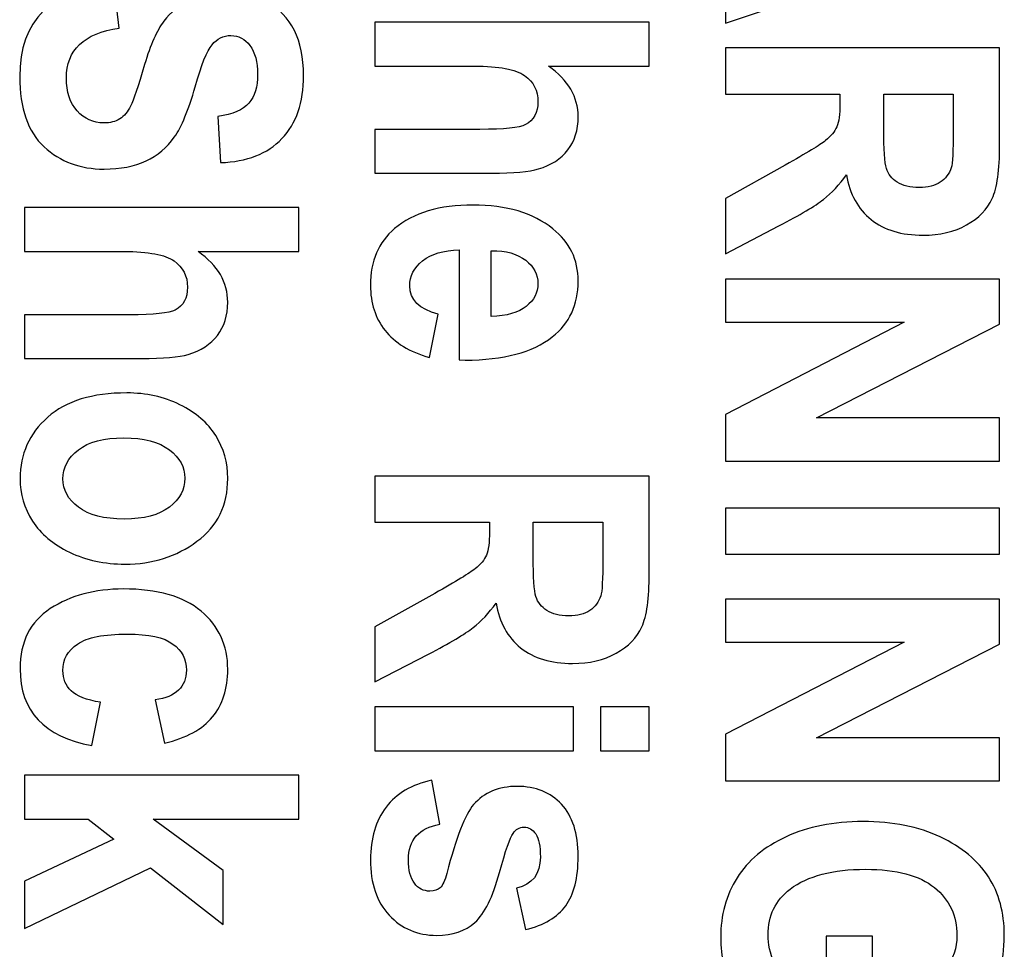
# Model space of a CAD drawing. Units: centimetres. Extents: x -8.3 to 9.5, y -8.3 to 9.
# Drawn here: x -3.9 to -3.7, y -8 to -7.8 of the extents above; entities that cross this region are included whole.
import ezdxf

# ---------------------------------------------------------------- set-up
doc = ezdxf.new("R2010")
doc.units = ezdxf.units.CM
doc.header["$MEASUREMENT"] = 0
doc.layers.add('Livello 1', color=7, linetype='Continuous')

msp = doc.modelspace()

# ---------------------------------------------------------------- linework, layer by layer
at = {"layer": 'Livello 1'}
for points, knots in [([(-3.77671, -7.81686), (-3.77671, -7.81686), (-3.77671, -7.80897), (-3.77671, -7.80897), (-3.77671, -7.80897), (-3.77671, -7.80897), (-3.76692, -7.80583), (-3.76692, -7.80583), (-3.76692, -7.80583), (-3.76692, -7.80583), (-3.76692, -7.79147), (-3.76692, -7.79147), (-3.76692, -7.79147), (-3.76692, -7.79147), (-3.77671, -7.78851), (-3.77671, -7.78851), (-3.77671, -7.78851), (-3.77671, -7.78851), (-3.77671, -7.78079), (-3.77671, -7.78079), (-3.77671, -7.78079), (-3.77671, -7.78079), (-3.73364, -7.79479), (-3.73364, -7.79479), (-3.73364, -7.79479), (-3.73364, -7.79479), (-3.73364, -7.80248), (-3.73364, -7.80248), (-3.73364, -7.80248), (-3.73364, -7.80248), (-3.77671, -7.81686), (-3.77671, -7.81686)], [0, 0, 0, 0, 0.125, 0.125, 0.125, 0.125, 0.25, 0.25, 0.25, 0.25, 0.375, 0.375, 0.375, 0.375, 0.5, 0.5, 0.5, 0.5, 0.625, 0.625, 0.625, 0.625, 0.75, 0.75, 0.75, 0.75, 0.875, 0.875, 0.875, 0.875, 1, 1, 1, 1]), ([(-3.87274, -7.81053), (-3.87274, -7.81053), (-3.87191, -7.81762), (-3.87191, -7.81762), (-3.87191, -7.81762), (-3.87741, -7.81841), (-3.88017, -7.82103), (-3.88017, -7.82546), (-3.88017, -7.82546), (-3.88017, -7.82764), (-3.87961, -7.82937), (-3.87848, -7.83062), (-3.87848, -7.83062), (-3.87735, -7.83189), (-3.87596, -7.83251), (-3.87429, -7.83251), (-3.87429, -7.83251), (-3.87331, -7.83251), (-3.87248, -7.8323), (-3.8718, -7.83186), (-3.8718, -7.83186), (-3.87111, -7.83142), (-3.87054, -7.83075), (-3.8701, -7.82985), (-3.8701, -7.82985), (-3.86966, -7.82895), (-3.86893, -7.82678), (-3.86789, -7.82333), (-3.86789, -7.82333), (-3.86697, -7.82024), (-3.86597, -7.81797), (-3.86489, -7.81654), (-3.86489, -7.81654), (-3.86382, -7.81511), (-3.8624, -7.81396), (-3.86065, -7.81311), (-3.86065, -7.81311), (-3.85889, -7.81227), (-3.85701, -7.81185), (-3.85499, -7.81185), (-3.85499, -7.81185), (-3.85265, -7.81185), (-3.85053, -7.81239), (-3.84865, -7.81347), (-3.84865, -7.81347), (-3.84677, -7.81456), (-3.84535, -7.81606), (-3.84438, -7.81797), (-3.84438, -7.81797), (-3.84343, -7.81989), (-3.84295, -7.82225), (-3.84295, -7.82507), (-3.84295, -7.82507), (-3.84295, -7.82929), (-3.84407, -7.83259), (-3.84633, -7.83496), (-3.84633, -7.83496), (-3.84857, -7.83734), (-3.8518, -7.8386), (-3.85599, -7.83873), (-3.85599, -7.83873), (-3.85599, -7.83873), (-3.85638, -7.83147), (-3.85638, -7.83147), (-3.85638, -7.83147), (-3.85406, -7.83114), (-3.85245, -7.83046), (-3.85152, -7.8294), (-3.85152, -7.8294), (-3.85061, -7.82835), (-3.85015, -7.82684), (-3.85015, -7.82488), (-3.85015, -7.82488), (-3.85015, -7.82294), (-3.85055, -7.82142), (-3.85135, -7.82037), (-3.85135, -7.82037), (-3.85215, -7.81931), (-3.85315, -7.81878), (-3.85435, -7.81878), (-3.85435, -7.81878), (-3.85552, -7.81878), (-3.85651, -7.81926), (-3.85731, -7.82022), (-3.85731, -7.82022), (-3.85812, -7.82118), (-3.85899, -7.82339), (-3.85995, -7.82683), (-3.85995, -7.82683), (-3.861, -7.83048), (-3.86209, -7.83311), (-3.86323, -7.83474), (-3.86323, -7.83474), (-3.86438, -7.83636), (-3.86586, -7.83761), (-3.86767, -7.83846), (-3.86767, -7.83846), (-3.86948, -7.83932), (-3.87168, -7.83975), (-3.87426, -7.83975), (-3.87426, -7.83975), (-3.878, -7.83975), (-3.88114, -7.83858), (-3.88369, -7.83624), (-3.88369, -7.83624), (-3.88624, -7.83389), (-3.88751, -7.83022), (-3.88751, -7.82524), (-3.88751, -7.82524), (-3.88751, -7.81643), (-3.88259, -7.81152), (-3.87274, -7.81053)], [0, 0, 0, 0, 0.035714, 0.035714, 0.035714, 0.035714, 0.071429, 0.071429, 0.071429, 0.071429, 0.107143, 0.107143, 0.107143, 0.107143, 0.142857, 0.142857, 0.142857, 0.142857, 0.178571, 0.178571, 0.178571, 0.178571, 0.214286, 0.214286, 0.214286, 0.214286, 0.25, 0.25, 0.25, 0.25, 0.285714, 0.285714, 0.285714, 0.285714, 0.321429, 0.321429, 0.321429, 0.321429, 0.357143, 0.357143, 0.357143, 0.357143, 0.392857, 0.392857, 0.392857, 0.392857, 0.428571, 0.428571, 0.428571, 0.428571, 0.464286, 0.464286, 0.464286, 0.464286, 0.5, 0.5, 0.5, 0.5, 0.535714, 0.535714, 0.535714, 0.535714, 0.571429, 0.571429, 0.571429, 0.571429, 0.607143, 0.607143, 0.607143, 0.607143, 0.642857, 0.642857, 0.642857, 0.642857, 0.678571, 0.678571, 0.678571, 0.678571, 0.714286, 0.714286, 0.714286, 0.714286, 0.75, 0.75, 0.75, 0.75, 0.785714, 0.785714, 0.785714, 0.785714, 0.821429, 0.821429, 0.821429, 0.821429, 0.857143, 0.857143, 0.857143, 0.857143, 0.892857, 0.892857, 0.892857, 0.892857, 0.928571, 0.928571, 0.928571, 0.928571, 0.964286, 0.964286, 0.964286, 0.964286, 1, 1, 1, 1]), ([(-3.78866, -7.82358), (-3.78866, -7.82358), (-3.80449, -7.82358), (-3.80449, -7.82358), (-3.80449, -7.82358), (-3.80293, -7.82468), (-3.80176, -7.82589), (-3.80098, -7.82721), (-3.80098, -7.82721), (-3.80021, -7.82854), (-3.79982, -7.82998), (-3.79982, -7.83154), (-3.79982, -7.83154), (-3.79982, -7.83361), (-3.80036, -7.83535), (-3.80144, -7.83674), (-3.80144, -7.83674), (-3.80252, -7.83814), (-3.80404, -7.83914), (-3.80603, -7.83973), (-3.80603, -7.83973), (-3.80747, -7.84017), (-3.80994, -7.84039), (-3.81343, -7.84039), (-3.81343, -7.84039), (-3.81343, -7.84039), (-3.83173, -7.84039), (-3.83173, -7.84039), (-3.83173, -7.84039), (-3.83173, -7.84039), (-3.83173, -7.83351), (-3.83173, -7.83351), (-3.83173, -7.83351), (-3.83173, -7.83351), (-3.81524, -7.83351), (-3.81524, -7.83351), (-3.81524, -7.83351), (-3.81143, -7.83351), (-3.80904, -7.83327), (-3.80808, -7.83277), (-3.80808, -7.83277), (-3.80679, -7.83206), (-3.80614, -7.83088), (-3.80614, -7.8292), (-3.80614, -7.8292), (-3.80614, -7.82743), (-3.80684, -7.82605), (-3.80824, -7.82506), (-3.80824, -7.82506), (-3.80964, -7.82408), (-3.81227, -7.82358), (-3.8161, -7.82358), (-3.8161, -7.82358), (-3.8161, -7.82358), (-3.83173, -7.82358), (-3.83173, -7.82358), (-3.83173, -7.82358), (-3.83173, -7.82358), (-3.83173, -7.81668), (-3.83173, -7.81668), (-3.83173, -7.81668), (-3.83173, -7.81668), (-3.78866, -7.81668), (-3.78866, -7.81668), (-3.78866, -7.81668), (-3.78866, -7.81668), (-3.78866, -7.82358), (-3.78866, -7.82358)], [0, 0, 0, 0, 0.058824, 0.058824, 0.058824, 0.058824, 0.117647, 0.117647, 0.117647, 0.117647, 0.176471, 0.176471, 0.176471, 0.176471, 0.235294, 0.235294, 0.235294, 0.235294, 0.294118, 0.294118, 0.294118, 0.294118, 0.352941, 0.352941, 0.352941, 0.352941, 0.411765, 0.411765, 0.411765, 0.411765, 0.470588, 0.470588, 0.470588, 0.470588, 0.529412, 0.529412, 0.529412, 0.529412, 0.588235, 0.588235, 0.588235, 0.588235, 0.647059, 0.647059, 0.647059, 0.647059, 0.705882, 0.705882, 0.705882, 0.705882, 0.764706, 0.764706, 0.764706, 0.764706, 0.823529, 0.823529, 0.823529, 0.823529, 0.882353, 0.882353, 0.882353, 0.882353, 0.941176, 0.941176, 0.941176, 0.941176, 1, 1, 1, 1]), ([(-3.77671, -7.82073), (-3.77671, -7.82073), (-3.73364, -7.82073), (-3.73364, -7.82073), (-3.73364, -7.82073), (-3.73364, -7.82073), (-3.73364, -7.83601), (-3.73364, -7.83601), (-3.73364, -7.83601), (-3.73364, -7.83992), (-3.73403, -7.84272), (-3.73481, -7.84439), (-3.73481, -7.84439), (-3.73558, -7.84607), (-3.73692, -7.84745), (-3.73883, -7.84852), (-3.73883, -7.84852), (-3.74074, -7.8496), (-3.74303, -7.85013), (-3.74568, -7.85013), (-3.74568, -7.85013), (-3.74905, -7.85013), (-3.75177, -7.84932), (-3.75383, -7.84767), (-3.75383, -7.84767), (-3.75588, -7.84602), (-3.75718, -7.84368), (-3.7577, -7.84066), (-3.7577, -7.84066), (-3.7588, -7.84221), (-3.75999, -7.8435), (-3.7613, -7.84451), (-3.7613, -7.84451), (-3.7626, -7.84553), (-3.76494, -7.84692), (-3.76831, -7.84867), (-3.76831, -7.84867), (-3.76831, -7.84867), (-3.77671, -7.85303), (-3.77671, -7.85303), (-3.77671, -7.85303), (-3.77671, -7.85303), (-3.77671, -7.84439), (-3.77671, -7.84439), (-3.77671, -7.84439), (-3.77671, -7.84439), (-3.76733, -7.83913), (-3.76733, -7.83913), (-3.76733, -7.83913), (-3.76395, -7.83724), (-3.76183, -7.83595), (-3.76098, -7.83527), (-3.76098, -7.83527), (-3.76012, -7.83459), (-3.75954, -7.83387), (-3.75921, -7.83311), (-3.75921, -7.83311), (-3.75889, -7.83236), (-3.75873, -7.83114), (-3.75873, -7.82947), (-3.75873, -7.82947), (-3.75873, -7.82947), (-3.75873, -7.82797), (-3.75873, -7.82797), (-3.75873, -7.82797), (-3.75873, -7.82797), (-3.77671, -7.82797), (-3.77671, -7.82797), (-3.77671, -7.82797), (-3.77671, -7.82797), (-3.77671, -7.82073), (-3.77671, -7.82073)], [0, 0, 0, 0, 0.055556, 0.055556, 0.055556, 0.055556, 0.111111, 0.111111, 0.111111, 0.111111, 0.166667, 0.166667, 0.166667, 0.166667, 0.222222, 0.222222, 0.222222, 0.222222, 0.277778, 0.277778, 0.277778, 0.277778, 0.333333, 0.333333, 0.333333, 0.333333, 0.388889, 0.388889, 0.388889, 0.388889, 0.444444, 0.444444, 0.444444, 0.444444, 0.5, 0.5, 0.5, 0.5, 0.555556, 0.555556, 0.555556, 0.555556, 0.611111, 0.611111, 0.611111, 0.611111, 0.666667, 0.666667, 0.666667, 0.666667, 0.722222, 0.722222, 0.722222, 0.722222, 0.777778, 0.777778, 0.777778, 0.777778, 0.833333, 0.833333, 0.833333, 0.833333, 0.888889, 0.888889, 0.888889, 0.888889, 0.944444, 0.944444, 0.944444, 0.944444, 1, 1, 1, 1]), ([(-3.75185, -7.82797), (-3.75185, -7.82797), (-3.75185, -7.83336), (-3.75185, -7.83336), (-3.75185, -7.83336), (-3.75185, -7.83665), (-3.75171, -7.83874), (-3.75143, -7.83964), (-3.75143, -7.83964), (-3.75115, -7.84054), (-3.75058, -7.84126), (-3.74971, -7.84182), (-3.74971, -7.84182), (-3.74885, -7.84237), (-3.7477, -7.84266), (-3.74628, -7.84266), (-3.74628, -7.84266), (-3.7449, -7.84266), (-3.7438, -7.84237), (-3.74297, -7.84182), (-3.74297, -7.84182), (-3.74213, -7.84126), (-3.74156, -7.8405), (-3.74125, -7.83954), (-3.74125, -7.83954), (-3.74103, -7.83887), (-3.74093, -7.8369), (-3.74093, -7.83365), (-3.74093, -7.83365), (-3.74093, -7.83365), (-3.74093, -7.82797), (-3.74093, -7.82797), (-3.74093, -7.82797), (-3.74093, -7.82797), (-3.75185, -7.82797), (-3.75185, -7.82797)], [0, 0, 0, 0, 0.111111, 0.111111, 0.111111, 0.111111, 0.222222, 0.222222, 0.222222, 0.222222, 0.333333, 0.333333, 0.333333, 0.333333, 0.444444, 0.444444, 0.444444, 0.444444, 0.555556, 0.555556, 0.555556, 0.555556, 0.666667, 0.666667, 0.666667, 0.666667, 0.777778, 0.777778, 0.777778, 0.777778, 0.888889, 0.888889, 0.888889, 0.888889, 1, 1, 1, 1]), ([(-3.84368, -7.85269), (-3.84368, -7.85269), (-3.85951, -7.85269), (-3.85951, -7.85269), (-3.85951, -7.85269), (-3.85795, -7.85379), (-3.85678, -7.855), (-3.856, -7.85632), (-3.856, -7.85632), (-3.85523, -7.85765), (-3.85484, -7.85909), (-3.85484, -7.86065), (-3.85484, -7.86065), (-3.85484, -7.86272), (-3.85538, -7.86446), (-3.85646, -7.86585), (-3.85646, -7.86585), (-3.85754, -7.86725), (-3.85906, -7.86825), (-3.86105, -7.86884), (-3.86105, -7.86884), (-3.86249, -7.86928), (-3.86496, -7.8695), (-3.86845, -7.8695), (-3.86845, -7.8695), (-3.86845, -7.8695), (-3.88675, -7.8695), (-3.88675, -7.8695), (-3.88675, -7.8695), (-3.88675, -7.8695), (-3.88675, -7.86262), (-3.88675, -7.86262), (-3.88675, -7.86262), (-3.88675, -7.86262), (-3.87026, -7.86262), (-3.87026, -7.86262), (-3.87026, -7.86262), (-3.86645, -7.86262), (-3.86406, -7.86238), (-3.8631, -7.86188), (-3.8631, -7.86188), (-3.86181, -7.86117), (-3.86116, -7.85999), (-3.86116, -7.85831), (-3.86116, -7.85831), (-3.86116, -7.85654), (-3.86186, -7.85516), (-3.86326, -7.85417), (-3.86326, -7.85417), (-3.86466, -7.85319), (-3.86729, -7.85269), (-3.87112, -7.85269), (-3.87112, -7.85269), (-3.87112, -7.85269), (-3.88675, -7.85269), (-3.88675, -7.85269), (-3.88675, -7.85269), (-3.88675, -7.85269), (-3.88675, -7.84579), (-3.88675, -7.84579), (-3.88675, -7.84579), (-3.88675, -7.84579), (-3.84368, -7.84579), (-3.84368, -7.84579), (-3.84368, -7.84579), (-3.84368, -7.84579), (-3.84368, -7.85269), (-3.84368, -7.85269)], [0, 0, 0, 0, 0.058824, 0.058824, 0.058824, 0.058824, 0.117647, 0.117647, 0.117647, 0.117647, 0.176471, 0.176471, 0.176471, 0.176471, 0.235294, 0.235294, 0.235294, 0.235294, 0.294118, 0.294118, 0.294118, 0.294118, 0.352941, 0.352941, 0.352941, 0.352941, 0.411765, 0.411765, 0.411765, 0.411765, 0.470588, 0.470588, 0.470588, 0.470588, 0.529412, 0.529412, 0.529412, 0.529412, 0.588235, 0.588235, 0.588235, 0.588235, 0.647059, 0.647059, 0.647059, 0.647059, 0.705882, 0.705882, 0.705882, 0.705882, 0.764706, 0.764706, 0.764706, 0.764706, 0.823529, 0.823529, 0.823529, 0.823529, 0.882353, 0.882353, 0.882353, 0.882353, 0.941176, 0.941176, 0.941176, 0.941176, 1, 1, 1, 1]), ([(-3.8218, -7.8625), (-3.8218, -7.8625), (-3.82317, -7.86935), (-3.82317, -7.86935), (-3.82317, -7.86935), (-3.82631, -7.86843), (-3.82864, -7.867), (-3.83015, -7.86507), (-3.83015, -7.86507), (-3.83168, -7.86313), (-3.83243, -7.86078), (-3.83243, -7.85802), (-3.83243, -7.85802), (-3.83243, -7.85417), (-3.83117, -7.8512), (-3.82864, -7.84909), (-3.82864, -7.84909), (-3.8257, -7.84662), (-3.82159, -7.84539), (-3.81631, -7.84539), (-3.81631, -7.84539), (-3.81109, -7.84539), (-3.80692, -7.84663), (-3.80379, -7.84912), (-3.80379, -7.84912), (-3.80114, -7.85124), (-3.79982, -7.85397), (-3.79982, -7.85732), (-3.79982, -7.85732), (-3.79982, -7.86105), (-3.80118, -7.86398), (-3.80388, -7.86609), (-3.80388, -7.86609), (-3.80697, -7.86852), (-3.81153, -7.86974), (-3.81757, -7.86974), (-3.81757, -7.86974), (-3.81757, -7.86974), (-3.81851, -7.8697), (-3.81851, -7.8697), (-3.81851, -7.8697), (-3.81851, -7.8697), (-3.81851, -7.85245), (-3.81851, -7.85245), (-3.81851, -7.85245), (-3.82098, -7.85249), (-3.82288, -7.85305), (-3.82424, -7.85414), (-3.82424, -7.85414), (-3.82559, -7.85523), (-3.82626, -7.85653), (-3.82626, -7.85807), (-3.82626, -7.85807), (-3.82626, -7.86028), (-3.82478, -7.86176), (-3.8218, -7.8625)], [0, 0, 0, 0, 0.071429, 0.071429, 0.071429, 0.071429, 0.142857, 0.142857, 0.142857, 0.142857, 0.214286, 0.214286, 0.214286, 0.214286, 0.285714, 0.285714, 0.285714, 0.285714, 0.357143, 0.357143, 0.357143, 0.357143, 0.428571, 0.428571, 0.428571, 0.428571, 0.5, 0.5, 0.5, 0.5, 0.571429, 0.571429, 0.571429, 0.571429, 0.642857, 0.642857, 0.642857, 0.642857, 0.714286, 0.714286, 0.714286, 0.714286, 0.785714, 0.785714, 0.785714, 0.785714, 0.857143, 0.857143, 0.857143, 0.857143, 0.928571, 0.928571, 0.928571, 0.928571, 1, 1, 1, 1]), ([(-3.81346, -7.86289), (-3.81103, -7.86282), (-3.8092, -7.86229), (-3.80797, -7.8613), (-3.80797, -7.8613), (-3.80675, -7.8603), (-3.80614, -7.85912), (-3.80614, -7.85774), (-3.80614, -7.85774), (-3.80614, -7.85629), (-3.80678, -7.85505), (-3.80805, -7.85407), (-3.80805, -7.85407), (-3.80935, -7.85304), (-3.81114, -7.85254), (-3.81346, -7.85256), (-3.81346, -7.85256), (-3.81346, -7.85256), (-3.81346, -7.86289), (-3.81346, -7.86289)], [0, 0, 0, 0, 0.2, 0.2, 0.2, 0.2, 0.4, 0.4, 0.4, 0.4, 0.6, 0.6, 0.6, 0.6, 0.8, 0.8, 0.8, 0.8, 1, 1, 1, 1]), ([(-3.77671, -7.85704), (-3.77671, -7.85704), (-3.73364, -7.85704), (-3.73364, -7.85704), (-3.73364, -7.85704), (-3.73364, -7.85704), (-3.73364, -7.86411), (-3.73364, -7.86411), (-3.73364, -7.86411), (-3.73364, -7.86411), (-3.7624, -7.87882), (-3.7624, -7.87882), (-3.7624, -7.87882), (-3.7624, -7.87882), (-3.73364, -7.87882), (-3.73364, -7.87882), (-3.73364, -7.87882), (-3.73364, -7.87882), (-3.73364, -7.88558), (-3.73364, -7.88558), (-3.73364, -7.88558), (-3.73364, -7.88558), (-3.77671, -7.88558), (-3.77671, -7.88558), (-3.77671, -7.88558), (-3.77671, -7.88558), (-3.77671, -7.87827), (-3.77671, -7.87827), (-3.77671, -7.87827), (-3.77671, -7.87827), (-3.74862, -7.8638), (-3.74862, -7.8638), (-3.74862, -7.8638), (-3.74862, -7.8638), (-3.77671, -7.8638), (-3.77671, -7.8638), (-3.77671, -7.8638), (-3.77671, -7.8638), (-3.77671, -7.85704), (-3.77671, -7.85704)], [0, 0, 0, 0, 0.1, 0.1, 0.1, 0.1, 0.2, 0.2, 0.2, 0.2, 0.3, 0.3, 0.3, 0.3, 0.4, 0.4, 0.4, 0.4, 0.5, 0.5, 0.5, 0.5, 0.6, 0.6, 0.6, 0.6, 0.7, 0.7, 0.7, 0.7, 0.8, 0.8, 0.8, 0.8, 0.9, 0.9, 0.9, 0.9, 1, 1, 1, 1]), ([(-3.8707, -7.87489), (-3.86766, -7.87489), (-3.86487, -7.87551), (-3.86236, -7.87674), (-3.86236, -7.87674), (-3.85985, -7.87798), (-3.85798, -7.87959), (-3.85673, -7.88159), (-3.85673, -7.88159), (-3.85547, -7.88358), (-3.85484, -7.88583), (-3.85484, -7.88832), (-3.85484, -7.88832), (-3.85484, -7.89251), (-3.85646, -7.89579), (-3.85967, -7.89819), (-3.85967, -7.89819), (-3.8629, -7.90058), (-3.86666, -7.90177), (-3.87098, -7.90177), (-3.87098, -7.90177), (-3.87418, -7.90177), (-3.87708, -7.90115), (-3.87967, -7.89991), (-3.87967, -7.89991), (-3.88226, -7.89866), (-3.8842, -7.89703), (-3.88549, -7.89501), (-3.88549, -7.89501), (-3.8868, -7.89297), (-3.88745, -7.89076), (-3.88745, -7.88835), (-3.88745, -7.88835), (-3.88745, -7.88448), (-3.88601, -7.88127), (-3.88311, -7.87871), (-3.88311, -7.87871), (-3.88021, -7.87616), (-3.87608, -7.87489), (-3.8707, -7.87489)], [0, 0, 0, 0, 0.1, 0.1, 0.1, 0.1, 0.2, 0.2, 0.2, 0.2, 0.3, 0.3, 0.3, 0.3, 0.4, 0.4, 0.4, 0.4, 0.5, 0.5, 0.5, 0.5, 0.6, 0.6, 0.6, 0.6, 0.7, 0.7, 0.7, 0.7, 0.8, 0.8, 0.8, 0.8, 0.9, 0.9, 0.9, 0.9, 1, 1, 1, 1]), ([(-3.87115, -7.88195), (-3.8743, -7.88195), (-3.87669, -7.88257), (-3.8783, -7.88383), (-3.8783, -7.88383), (-3.87992, -7.88508), (-3.88072, -7.88661), (-3.88072, -7.88838), (-3.88072, -7.88838), (-3.88072, -7.89012), (-3.87991, -7.8916), (-3.87828, -7.89283), (-3.87828, -7.89283), (-3.87666, -7.89407), (-3.87426, -7.89469), (-3.87109, -7.89469), (-3.87109, -7.89469), (-3.868, -7.89469), (-3.86564, -7.89406), (-3.86401, -7.8928), (-3.86401, -7.8928), (-3.86238, -7.89155), (-3.86157, -7.89005), (-3.86157, -7.88829), (-3.86157, -7.88829), (-3.86157, -7.88655), (-3.86238, -7.88506), (-3.86401, -7.88382), (-3.86401, -7.88382), (-3.86564, -7.88257), (-3.86802, -7.88195), (-3.87115, -7.88195)], [0, 0, 0, 0, 0.125, 0.125, 0.125, 0.125, 0.25, 0.25, 0.25, 0.25, 0.375, 0.375, 0.375, 0.375, 0.5, 0.5, 0.5, 0.5, 0.625, 0.625, 0.625, 0.625, 0.75, 0.75, 0.75, 0.75, 0.875, 0.875, 0.875, 0.875, 1, 1, 1, 1]), ([(-3.83173, -7.88796), (-3.83173, -7.88796), (-3.78866, -7.88796), (-3.78866, -7.88796), (-3.78866, -7.88796), (-3.78866, -7.88796), (-3.78866, -7.90324), (-3.78866, -7.90324), (-3.78866, -7.90324), (-3.78866, -7.90715), (-3.78905, -7.90995), (-3.78983, -7.91162), (-3.78983, -7.91162), (-3.7906, -7.9133), (-3.79194, -7.91468), (-3.79385, -7.91575), (-3.79385, -7.91575), (-3.79576, -7.91683), (-3.79805, -7.91736), (-3.8007, -7.91736), (-3.8007, -7.91736), (-3.80407, -7.91736), (-3.80679, -7.91655), (-3.80885, -7.9149), (-3.80885, -7.9149), (-3.8109, -7.91325), (-3.8122, -7.91091), (-3.81272, -7.90789), (-3.81272, -7.90789), (-3.81382, -7.90944), (-3.81501, -7.91073), (-3.81632, -7.91174), (-3.81632, -7.91174), (-3.81762, -7.91276), (-3.81996, -7.91415), (-3.82333, -7.9159), (-3.82333, -7.9159), (-3.82333, -7.9159), (-3.83173, -7.92026), (-3.83173, -7.92026), (-3.83173, -7.92026), (-3.83173, -7.92026), (-3.83173, -7.91162), (-3.83173, -7.91162), (-3.83173, -7.91162), (-3.83173, -7.91162), (-3.82235, -7.90636), (-3.82235, -7.90636), (-3.82235, -7.90636), (-3.81897, -7.90447), (-3.81685, -7.90318), (-3.816, -7.9025), (-3.816, -7.9025), (-3.81514, -7.90182), (-3.81456, -7.9011), (-3.81423, -7.90034), (-3.81423, -7.90034), (-3.81391, -7.89959), (-3.81375, -7.89837), (-3.81375, -7.8967), (-3.81375, -7.8967), (-3.81375, -7.8967), (-3.81375, -7.8952), (-3.81375, -7.8952), (-3.81375, -7.8952), (-3.81375, -7.8952), (-3.83173, -7.8952), (-3.83173, -7.8952), (-3.83173, -7.8952), (-3.83173, -7.8952), (-3.83173, -7.88796), (-3.83173, -7.88796)], [0, 0, 0, 0, 0.055556, 0.055556, 0.055556, 0.055556, 0.111111, 0.111111, 0.111111, 0.111111, 0.166667, 0.166667, 0.166667, 0.166667, 0.222222, 0.222222, 0.222222, 0.222222, 0.277778, 0.277778, 0.277778, 0.277778, 0.333333, 0.333333, 0.333333, 0.333333, 0.388889, 0.388889, 0.388889, 0.388889, 0.444444, 0.444444, 0.444444, 0.444444, 0.5, 0.5, 0.5, 0.5, 0.555556, 0.555556, 0.555556, 0.555556, 0.611111, 0.611111, 0.611111, 0.611111, 0.666667, 0.666667, 0.666667, 0.666667, 0.722222, 0.722222, 0.722222, 0.722222, 0.777778, 0.777778, 0.777778, 0.777778, 0.833333, 0.833333, 0.833333, 0.833333, 0.888889, 0.888889, 0.888889, 0.888889, 0.944444, 0.944444, 0.944444, 0.944444, 1, 1, 1, 1]), ([(-3.77671, -7.89299), (-3.77671, -7.89299), (-3.73364, -7.89299), (-3.73364, -7.89299), (-3.73364, -7.89299), (-3.73364, -7.89299), (-3.73364, -7.90023), (-3.73364, -7.90023), (-3.73364, -7.90023), (-3.73364, -7.90023), (-3.77671, -7.90023), (-3.77671, -7.90023), (-3.77671, -7.90023), (-3.77671, -7.90023), (-3.77671, -7.89299), (-3.77671, -7.89299)], [0, 0, 0, 0, 0.25, 0.25, 0.25, 0.25, 0.5, 0.5, 0.5, 0.5, 0.75, 0.75, 0.75, 0.75, 1, 1, 1, 1]), ([(-3.80687, -7.8952), (-3.80687, -7.8952), (-3.80687, -7.90059), (-3.80687, -7.90059), (-3.80687, -7.90059), (-3.80687, -7.90388), (-3.80673, -7.90597), (-3.80645, -7.90687), (-3.80645, -7.90687), (-3.80617, -7.90777), (-3.8056, -7.90849), (-3.80473, -7.90905), (-3.80473, -7.90905), (-3.80387, -7.9096), (-3.80272, -7.90989), (-3.8013, -7.90989), (-3.8013, -7.90989), (-3.79992, -7.90989), (-3.79882, -7.9096), (-3.79799, -7.90905), (-3.79799, -7.90905), (-3.79715, -7.90849), (-3.79658, -7.90773), (-3.79627, -7.90677), (-3.79627, -7.90677), (-3.79605, -7.9061), (-3.79595, -7.90413), (-3.79595, -7.90088), (-3.79595, -7.90088), (-3.79595, -7.90088), (-3.79595, -7.8952), (-3.79595, -7.8952), (-3.79595, -7.8952), (-3.79595, -7.8952), (-3.80687, -7.8952), (-3.80687, -7.8952)], [0, 0, 0, 0, 0.111111, 0.111111, 0.111111, 0.111111, 0.222222, 0.222222, 0.222222, 0.222222, 0.333333, 0.333333, 0.333333, 0.333333, 0.444444, 0.444444, 0.444444, 0.444444, 0.555556, 0.555556, 0.555556, 0.555556, 0.666667, 0.666667, 0.666667, 0.666667, 0.777778, 0.777778, 0.777778, 0.777778, 0.888889, 0.888889, 0.888889, 0.888889, 1, 1, 1, 1]), ([(-3.86478, -7.92989), (-3.86478, -7.92989), (-3.86624, -7.9231), (-3.86624, -7.9231), (-3.86624, -7.9231), (-3.86297, -7.9226), (-3.86134, -7.92104), (-3.86134, -7.91841), (-3.86134, -7.91841), (-3.86134, -7.91671), (-3.86204, -7.91534), (-3.86345, -7.91431), (-3.86345, -7.91431), (-3.86486, -7.91327), (-3.86725, -7.91275), (-3.87059, -7.91275), (-3.87059, -7.91275), (-3.87429, -7.91275), (-3.87691, -7.91327), (-3.87844, -7.91431), (-3.87844, -7.91431), (-3.87996, -7.91534), (-3.88072, -7.91673), (-3.88072, -7.91847), (-3.88072, -7.91847), (-3.88072, -7.91976), (-3.88029, -7.92083), (-3.87942, -7.92166), (-3.87942, -7.92166), (-3.87855, -7.92251), (-3.877, -7.9231), (-3.8748, -7.92346), (-3.8748, -7.92346), (-3.8748, -7.92346), (-3.87617, -7.93025), (-3.87617, -7.93025), (-3.87617, -7.93025), (-3.88369, -7.92886), (-3.88745, -7.92484), (-3.88745, -7.9182), (-3.88745, -7.9182), (-3.88745, -7.91396), (-3.88586, -7.9108), (-3.8827, -7.90875), (-3.8827, -7.90875), (-3.87952, -7.9067), (-3.8757, -7.90567), (-3.87124, -7.90567), (-3.87124, -7.90567), (-3.86589, -7.90567), (-3.86182, -7.90683), (-3.85903, -7.90915), (-3.85903, -7.90915), (-3.85625, -7.91148), (-3.85484, -7.91452), (-3.85484, -7.91829), (-3.85484, -7.91829), (-3.85484, -7.92134), (-3.85563, -7.92383), (-3.85723, -7.92575), (-3.85723, -7.92575), (-3.85881, -7.92768), (-3.86133, -7.92906), (-3.86478, -7.92989)], [0, 0, 0, 0, 0.0625, 0.0625, 0.0625, 0.0625, 0.125, 0.125, 0.125, 0.125, 0.1875, 0.1875, 0.1875, 0.1875, 0.25, 0.25, 0.25, 0.25, 0.3125, 0.3125, 0.3125, 0.3125, 0.375, 0.375, 0.375, 0.375, 0.4375, 0.4375, 0.4375, 0.4375, 0.5, 0.5, 0.5, 0.5, 0.5625, 0.5625, 0.5625, 0.5625, 0.625, 0.625, 0.625, 0.625, 0.6875, 0.6875, 0.6875, 0.6875, 0.75, 0.75, 0.75, 0.75, 0.8125, 0.8125, 0.8125, 0.8125, 0.875, 0.875, 0.875, 0.875, 0.9375, 0.9375, 0.9375, 0.9375, 1, 1, 1, 1]), ([(-3.77671, -7.90726), (-3.77671, -7.90726), (-3.73364, -7.90726), (-3.73364, -7.90726), (-3.73364, -7.90726), (-3.73364, -7.90726), (-3.73364, -7.91433), (-3.73364, -7.91433), (-3.73364, -7.91433), (-3.73364, -7.91433), (-3.7624, -7.92904), (-3.7624, -7.92904), (-3.7624, -7.92904), (-3.7624, -7.92904), (-3.73364, -7.92904), (-3.73364, -7.92904), (-3.73364, -7.92904), (-3.73364, -7.92904), (-3.73364, -7.9358), (-3.73364, -7.9358), (-3.73364, -7.9358), (-3.73364, -7.9358), (-3.77671, -7.9358), (-3.77671, -7.9358), (-3.77671, -7.9358), (-3.77671, -7.9358), (-3.77671, -7.92849), (-3.77671, -7.92849), (-3.77671, -7.92849), (-3.77671, -7.92849), (-3.74862, -7.91402), (-3.74862, -7.91402), (-3.74862, -7.91402), (-3.74862, -7.91402), (-3.77671, -7.91402), (-3.77671, -7.91402), (-3.77671, -7.91402), (-3.77671, -7.91402), (-3.77671, -7.90726), (-3.77671, -7.90726)], [0, 0, 0, 0, 0.1, 0.1, 0.1, 0.1, 0.2, 0.2, 0.2, 0.2, 0.3, 0.3, 0.3, 0.3, 0.4, 0.4, 0.4, 0.4, 0.5, 0.5, 0.5, 0.5, 0.6, 0.6, 0.6, 0.6, 0.7, 0.7, 0.7, 0.7, 0.8, 0.8, 0.8, 0.8, 0.9, 0.9, 0.9, 0.9, 1, 1, 1, 1]), ([(-3.83173, -7.92416), (-3.83173, -7.92416), (-3.80053, -7.92416), (-3.80053, -7.92416), (-3.80053, -7.92416), (-3.80053, -7.92416), (-3.80053, -7.93106), (-3.80053, -7.93106), (-3.80053, -7.93106), (-3.80053, -7.93106), (-3.83173, -7.93106), (-3.83173, -7.93106), (-3.83173, -7.93106), (-3.83173, -7.93106), (-3.83173, -7.92416), (-3.83173, -7.92416)], [0, 0, 0, 0, 0.25, 0.25, 0.25, 0.25, 0.5, 0.5, 0.5, 0.5, 0.75, 0.75, 0.75, 0.75, 1, 1, 1, 1]), ([(-3.7963, -7.92416), (-3.7963, -7.92416), (-3.78866, -7.92416), (-3.78866, -7.92416), (-3.78866, -7.92416), (-3.78866, -7.92416), (-3.78866, -7.93106), (-3.78866, -7.93106), (-3.78866, -7.93106), (-3.78866, -7.93106), (-3.7963, -7.93106), (-3.7963, -7.93106), (-3.7963, -7.93106), (-3.7963, -7.93106), (-3.7963, -7.92416), (-3.7963, -7.92416)], [0, 0, 0, 0, 0.25, 0.25, 0.25, 0.25, 0.5, 0.5, 0.5, 0.5, 0.75, 0.75, 0.75, 0.75, 1, 1, 1, 1]), ([(-3.88675, -7.93489), (-3.88675, -7.93489), (-3.84368, -7.93489), (-3.84368, -7.93489), (-3.84368, -7.93489), (-3.84368, -7.93489), (-3.84368, -7.94181), (-3.84368, -7.94181), (-3.84368, -7.94181), (-3.84368, -7.94181), (-3.86653, -7.94181), (-3.86653, -7.94181), (-3.86653, -7.94181), (-3.86653, -7.94181), (-3.85555, -7.94985), (-3.85555, -7.94985), (-3.85555, -7.94985), (-3.85555, -7.94985), (-3.85555, -7.95834), (-3.85555, -7.95834), (-3.85555, -7.95834), (-3.85555, -7.95834), (-3.86695, -7.94943), (-3.86695, -7.94943), (-3.86695, -7.94943), (-3.86695, -7.94943), (-3.88675, -7.95897), (-3.88675, -7.95897), (-3.88675, -7.95897), (-3.88675, -7.95897), (-3.88675, -7.95155), (-3.88675, -7.95155), (-3.88675, -7.95155), (-3.88675, -7.95155), (-3.87274, -7.94497), (-3.87274, -7.94497), (-3.87274, -7.94497), (-3.87274, -7.94497), (-3.87676, -7.94181), (-3.87676, -7.94181), (-3.87676, -7.94181), (-3.87676, -7.94181), (-3.88675, -7.94181), (-3.88675, -7.94181), (-3.88675, -7.94181), (-3.88675, -7.94181), (-3.88675, -7.93489), (-3.88675, -7.93489)], [0, 0, 0, 0, 0.083333, 0.083333, 0.083333, 0.083333, 0.166667, 0.166667, 0.166667, 0.166667, 0.25, 0.25, 0.25, 0.25, 0.333333, 0.333333, 0.333333, 0.333333, 0.416667, 0.416667, 0.416667, 0.416667, 0.5, 0.5, 0.5, 0.5, 0.583333, 0.583333, 0.583333, 0.583333, 0.666667, 0.666667, 0.666667, 0.666667, 0.75, 0.75, 0.75, 0.75, 0.833333, 0.833333, 0.833333, 0.833333, 0.916667, 0.916667, 0.916667, 0.916667, 1, 1, 1, 1]), ([(-3.82282, -7.9357), (-3.82282, -7.9357), (-3.82156, -7.94261), (-3.82156, -7.94261), (-3.82156, -7.94261), (-3.82483, -7.94321), (-3.82647, -7.94506), (-3.82647, -7.94817), (-3.82647, -7.94817), (-3.82647, -7.94983), (-3.82615, -7.95106), (-3.82553, -7.95188), (-3.82553, -7.95188), (-3.8249, -7.9527), (-3.82409, -7.95311), (-3.82309, -7.95311), (-3.82309, -7.95311), (-3.8224, -7.95311), (-3.82187, -7.95293), (-3.82148, -7.95257), (-3.82148, -7.95257), (-3.82108, -7.95219), (-3.82074, -7.95144), (-3.82045, -7.95033), (-3.82045, -7.95033), (-3.81898, -7.94466), (-3.81758, -7.94107), (-3.81625, -7.93953), (-3.81625, -7.93953), (-3.81458, -7.93762), (-3.8123, -7.93666), (-3.8094, -7.93666), (-3.8094, -7.93666), (-3.8065, -7.93666), (-3.80418, -7.9376), (-3.80244, -7.93947), (-3.80244, -7.93947), (-3.80069, -7.94134), (-3.79982, -7.94407), (-3.79982, -7.94763), (-3.79982, -7.94763), (-3.79982, -7.95104), (-3.80047, -7.95364), (-3.80178, -7.95541), (-3.80178, -7.95541), (-3.80308, -7.95719), (-3.80519, -7.95843), (-3.80808, -7.95915), (-3.80808, -7.95915), (-3.80808, -7.95915), (-3.80952, -7.95266), (-3.80952, -7.95266), (-3.80952, -7.95266), (-3.80701, -7.95208), (-3.80576, -7.95045), (-3.80576, -7.94776), (-3.80576, -7.94776), (-3.80576, -7.94606), (-3.806, -7.94486), (-3.80648, -7.94413), (-3.80648, -7.94413), (-3.80696, -7.94342), (-3.80758, -7.94306), (-3.80834, -7.94306), (-3.80834, -7.94306), (-3.80903, -7.94306), (-3.8096, -7.94339), (-3.81005, -7.94405), (-3.81005, -7.94405), (-3.81052, -7.9447), (-3.81122, -7.94674), (-3.81217, -7.95017), (-3.81217, -7.95017), (-3.81322, -7.95402), (-3.8145, -7.95664), (-3.81602, -7.95802), (-3.81602, -7.95802), (-3.81752, -7.95937), (-3.81953, -7.96005), (-3.82203, -7.96005), (-3.82203, -7.96005), (-3.82505, -7.96005), (-3.82754, -7.95899), (-3.82949, -7.95689), (-3.82949, -7.95689), (-3.83146, -7.95479), (-3.83243, -7.95188), (-3.83243, -7.94817), (-3.83243, -7.94817), (-3.83243, -7.94481), (-3.83162, -7.94205), (-3.82998, -7.93991), (-3.82998, -7.93991), (-3.82835, -7.93778), (-3.82596, -7.93638), (-3.82282, -7.9357)], [0, 0, 0, 0, 0.041667, 0.041667, 0.041667, 0.041667, 0.083333, 0.083333, 0.083333, 0.083333, 0.125, 0.125, 0.125, 0.125, 0.166667, 0.166667, 0.166667, 0.166667, 0.208333, 0.208333, 0.208333, 0.208333, 0.25, 0.25, 0.25, 0.25, 0.291667, 0.291667, 0.291667, 0.291667, 0.333333, 0.333333, 0.333333, 0.333333, 0.375, 0.375, 0.375, 0.375, 0.416667, 0.416667, 0.416667, 0.416667, 0.458333, 0.458333, 0.458333, 0.458333, 0.5, 0.5, 0.5, 0.5, 0.541667, 0.541667, 0.541667, 0.541667, 0.583333, 0.583333, 0.583333, 0.583333, 0.625, 0.625, 0.625, 0.625, 0.666667, 0.666667, 0.666667, 0.666667, 0.708333, 0.708333, 0.708333, 0.708333, 0.75, 0.75, 0.75, 0.75, 0.791667, 0.791667, 0.791667, 0.791667, 0.833333, 0.833333, 0.833333, 0.833333, 0.875, 0.875, 0.875, 0.875, 0.916667, 0.916667, 0.916667, 0.916667, 0.958333, 0.958333, 0.958333, 0.958333, 1, 1, 1, 1]), ([(-3.76088, -7.96017), (-3.76088, -7.96017), (-3.75361, -7.96017), (-3.75361, -7.96017), (-3.75361, -7.96017), (-3.75361, -7.96017), (-3.75361, -7.97581), (-3.75361, -7.97581), (-3.75361, -7.97581), (-3.75361, -7.97581), (-3.77077, -7.97581), (-3.77077, -7.97581), (-3.77077, -7.97581), (-3.7726, -7.97424), (-3.77416, -7.972), (-3.77547, -7.96911), (-3.77547, -7.96911), (-3.77679, -7.96623), (-3.77744, -7.96333), (-3.77744, -7.96041), (-3.77744, -7.96041), (-3.77744, -7.95686), (-3.77659, -7.95373), (-3.77487, -7.95102), (-3.77487, -7.95102), (-3.77316, -7.94831), (-3.77059, -7.94616), (-3.76717, -7.94457), (-3.76717, -7.94457), (-3.76375, -7.94299), (-3.75974, -7.94219), (-3.75512, -7.94219), (-3.75512, -7.94219), (-3.75038, -7.94219), (-3.74633, -7.943), (-3.74296, -7.9446), (-3.74296, -7.9446), (-3.73959, -7.94621), (-3.73707, -7.94829), (-3.73541, -7.95085), (-3.73541, -7.95085), (-3.73374, -7.95341), (-3.73291, -7.95649), (-3.73291, -7.96005), (-3.73291, -7.96005), (-3.73291, -7.96434), (-3.73398, -7.96778), (-3.73613, -7.97036), (-3.73613, -7.97036), (-3.73827, -7.97294), (-3.74141, -7.9746), (-3.74557, -7.97533), (-3.74557, -7.97533), (-3.74557, -7.97533), (-3.74719, -7.96816), (-3.74719, -7.96816), (-3.74719, -7.96816), (-3.74497, -7.96763), (-3.74328, -7.96663), (-3.7421, -7.96519), (-3.7421, -7.96519), (-3.74093, -7.96377), (-3.74034, -7.96205), (-3.74034, -7.96005), (-3.74034, -7.96005), (-3.74034, -7.95697), (-3.74152, -7.95446), (-3.74388, -7.95255), (-3.74388, -7.95255), (-3.74624, -7.95063), (-3.74983, -7.94968), (-3.75468, -7.94968), (-3.75468, -7.94968), (-3.75986, -7.94968), (-3.76381, -7.95071), (-3.76651, -7.95278), (-3.76651, -7.95278), (-3.76885, -7.95456), (-3.77001, -7.95697), (-3.77001, -7.95999), (-3.77001, -7.95999), (-3.77001, -7.96141), (-3.76968, -7.96288), (-3.76903, -7.96441), (-3.76903, -7.96441), (-3.76837, -7.96593), (-3.76747, -7.96729), (-3.76634, -7.96849), (-3.76634, -7.96849), (-3.76634, -7.96849), (-3.76088, -7.96849), (-3.76088, -7.96849), (-3.76088, -7.96849), (-3.76088, -7.96849), (-3.76088, -7.96017), (-3.76088, -7.96017)], [0, 0, 0, 0, 0.041667, 0.041667, 0.041667, 0.041667, 0.083333, 0.083333, 0.083333, 0.083333, 0.125, 0.125, 0.125, 0.125, 0.166667, 0.166667, 0.166667, 0.166667, 0.208333, 0.208333, 0.208333, 0.208333, 0.25, 0.25, 0.25, 0.25, 0.291667, 0.291667, 0.291667, 0.291667, 0.333333, 0.333333, 0.333333, 0.333333, 0.375, 0.375, 0.375, 0.375, 0.416667, 0.416667, 0.416667, 0.416667, 0.458333, 0.458333, 0.458333, 0.458333, 0.5, 0.5, 0.5, 0.5, 0.541667, 0.541667, 0.541667, 0.541667, 0.583333, 0.583333, 0.583333, 0.583333, 0.625, 0.625, 0.625, 0.625, 0.666667, 0.666667, 0.666667, 0.666667, 0.708333, 0.708333, 0.708333, 0.708333, 0.75, 0.75, 0.75, 0.75, 0.791667, 0.791667, 0.791667, 0.791667, 0.833333, 0.833333, 0.833333, 0.833333, 0.875, 0.875, 0.875, 0.875, 0.916667, 0.916667, 0.916667, 0.916667, 0.958333, 0.958333, 0.958333, 0.958333, 1, 1, 1, 1])]:
    msp.add_open_spline(points, degree=3, knots=knots, dxfattribs=at)

doc.saveas('drawing.dxf')
